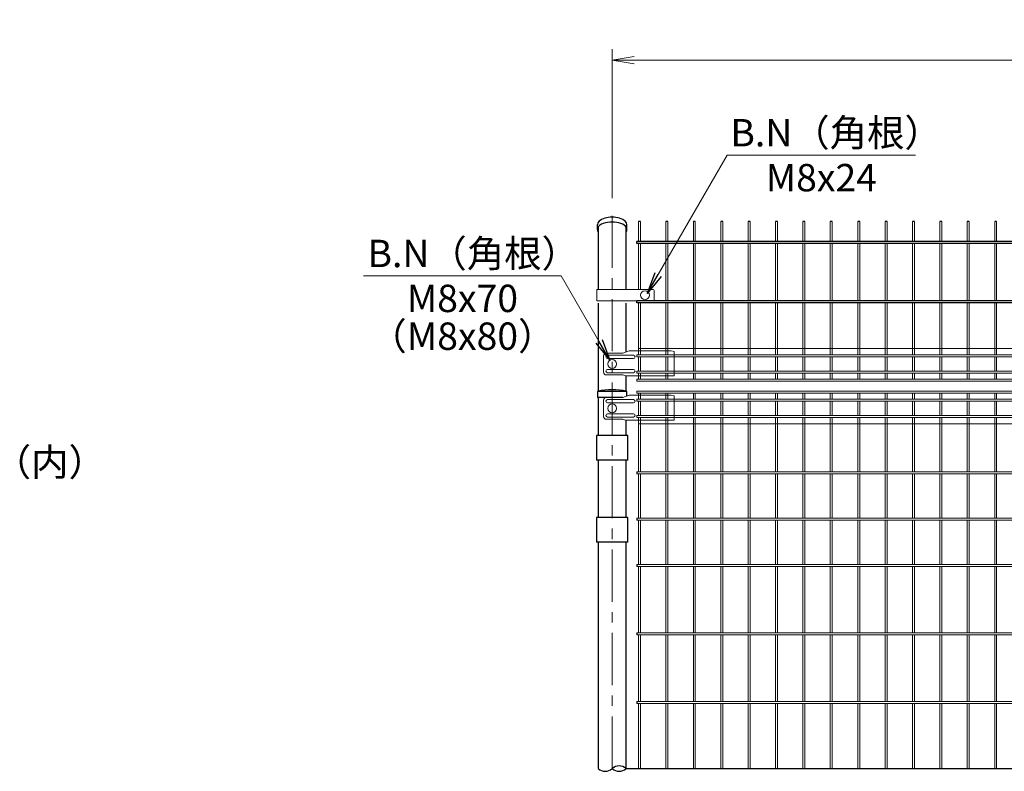
# Model space of a CAD drawing. Units: millimetres. Extents: x 21207 to 33807, y -2162 to 6748.
# Drawn here: x 26998 to 28795, y 1013 to 2386 of the extents above; entities that cross this region are included whole.
import ezdxf
from ezdxf.enums import TextEntityAlignment as Align

# ---------------------------------------------------------------- set-up
doc = ezdxf.new("R2010")
doc.units = ezdxf.units.MM
doc.header["$LTSCALE"] = 3
doc.header["$MEASUREMENT"] = 0
doc.linetypes.add('CENTER', pattern=[50.8, 31.75, -6.35, 6.35, -6.35])
for name, color, linetype in [('band', 3, 'Continuous'), ('D-STR1', 1, 'Continuous'), ('EXTCNT-L', 4, 'Continuous')]:
    doc.layers.add(name, color=color, linetype=linetype)
for name, color, linetype, lineweight in [('D-BMK', 2, 'CENTER', 13), ('D-STR-DIM', 7, 'Continuous', 13), ('D-STR-TXT', 7, 'Continuous', 13), ('D-STR2', 7, 'Continuous', 13), ('D-STR3', 3, 'Continuous', 13)]:
    doc.layers.add(name, color=color, linetype=linetype, lineweight=lineweight)
doc.styles.add('ゴシック', font='txt')
doc.dimstyles.new('STYLE', dxfattribs={"dimscale": 20, "dimtxt": 2.5, "dimasz": 2, "dimexe": 1, "dimexo": 1, "dimgap": 0.8, "dimtad": 1, "dimdsep": 46, "dimtxsty": 'ゴシック', "dimblk": 'OPEN', "dimcen": 1e-08, "dimclrd": 256, "dimclre": 256, "dimclrt": 256, "dimadec": 0, "dimazin": 2, "dimtfac": 1, "dimtmove": 2, "dimatfit": 3, "dimldrblk": 'OPEN', "dimfxl": 1, "dimtolj": 1, "dimtzin": 0, "dimlwd": -1, "dimlwe": -1, "dimarcsym": 0})

# ---------------------------------------------------------------- blocks, each defined once
blk = doc.blocks.new('_Open')
at = {"color": 0, "linetype": 'ByBlock', "lineweight": -2}
for p, q in [((-1, 0.167), (0, 0)), ((-1, -0.167), (0, 0)), ((0, 0), (-1, 0))]:
    blk.add_line(p, q, dxfattribs=at)
blk = doc.blocks.new('*D11')
at = {"layer": 'D-STR-DIM', "transparency": 16777216}
for p, q in [((28079.3, 2060), (28079.3, 2332)), ((30079.3, 2060), (30079.3, 2332)), ((28119.3, 2312), (30039.3, 2312))]:
    blk.add_line(p, q, dxfattribs=at)
at = {"layer": 'Defpoints', "color": 0, "transparency": 16777216}
for p in [(30079.3, 2312), (28079.3, 2040), (30079.3, 2040)]:
    blk.add_point(p, dxfattribs=at)
at = {"layer": 'D-STR-DIM', "transparency": 16777216, "xscale": 40, "yscale": 40, "zscale": 40, "rotation": 180}
blk.add_blockref('_Open', (28079.3, 2312), dxfattribs=at)
at = {"layer": 'D-STR-DIM', "transparency": 16777216, "xscale": 40, "yscale": 40, "zscale": 40}
blk.add_blockref('_Open', (30079.3, 2312), dxfattribs=at)
at = {"layer": 'D-STR-DIM', "transparency": 16777216, "insert": (29079.3, 2353), "char_height": 50, "attachment_point": 5, "style": 'ゴシック'}
blk.add_mtext('\\A1;2000', dxfattribs=at)

msp = doc.modelspace()

# ---------------------------------------------------------------- linework, layer by layer
for p, q in [((28131.064, 2017.553), (28127.464, 2017.553)), ((28181.064, 2017.553), (28177.464, 2017.553)), ((28231.064, 2017.553), (28227.464, 2017.553)), ((28281.064, 2017.553), (28277.464, 2017.553)), ((28331.064, 2017.553), (28327.464, 2017.553)), ((28381.064, 2017.553), (28377.464, 2017.553)), ((28431.064, 2017.553), (28427.464, 2017.553)), ((28481.064, 2017.553), (28477.464, 2017.553)), ((28531.064, 2017.553), (28527.464, 2017.553)), ((28581.064, 2017.553), (28577.464, 2017.553)), ((28631.064, 2017.553), (28627.464, 2017.553)), ((28681.064, 2017.553), (28677.464, 2017.553)), ((28731.064, 2017.553), (28727.464, 2017.553)), ((28781.064, 2017.553), (28777.464, 2017.553)), ((28124.264, 1976.85), (28124.264, 1980.45)), ((30034.264, 1980.45), (28124.264, 1980.45)), ((30034.264, 1976.85), (28124.264, 1976.85)), ((28124.264, 1868.597), (28124.264, 1872.197)), ((30034.264, 1872.197), (28124.264, 1872.197)), ((30034.264, 1868.597), (28124.264, 1868.597)), ((28124.264, 1559.853), (28124.264, 1556.253)), ((28124.264, 1475.353), (28124.264, 1471.753)), ((28124.264, 1390.853), (28124.264, 1387.253)), ((28124.264, 1265.853), (28124.264, 1262.253)), ((28124.264, 1140.853), (28124.264, 1137.253))]:
    msp.add_line(p, q)
for centre, start, end in [((28066.564, 1031.81), 227.020802, 312.979198), ((28091.964, 1004.552), 47.020802, 132.979198), ((28091.964, 1031.81), 227.020802, 312.979198)]:
    msp.add_arc(centre, 18.629, start, end)
at = {"layer": 'band', "linetype": 'Continuous'}
for p, q in [((28050.914, 1626.552), (28050.914, 1581.552)), ((28107.614, 1626.552), (28050.914, 1626.552)), ((28107.614, 1581.552), (28107.614, 1626.552)), ((28107.614, 1581.552), (28050.914, 1581.552)), ((28050.914, 1476.552), (28050.914, 1431.552)), ((28107.614, 1476.552), (28050.914, 1476.552)), ((28107.614, 1431.552), (28107.614, 1476.552)), ((28107.614, 1431.552), (28050.914, 1431.552))]:
    msp.add_line(p, q, dxfattribs=at)
at = {"layer": 'D-BMK'}
msp.add_line((28079.264, 1018.181), (28079.264, 2039.991), dxfattribs=at)
at = {"layer": 'D-STR1'}
for p, q in [((28052.264, 2002.67), (28052.264, 2011.652)), ((28053.864, 2007.412), (28053.864, 1893.197)), ((28104.664, 1893.197), (28104.664, 2007.412)), ((28106.264, 2002.67), (28106.264, 2011.652)), ((28053.864, 1868.372), (28053.864, 1707.321)), ((28104.664, 1779.144), (28104.664, 1868.372)), ((28104.664, 1707.321), (28104.664, 1735.235)), ((28105.864, 1707.053), (28052.664, 1707.053)), ((28052.664, 1707.053), (28052.664, 1696.053)), ((28098.62, 1696.053), (28052.664, 1696.053)), ((28053.864, 1696.053), (28053.864, 1626.552)), ((28105.864, 1698.56), (28105.864, 1707.053)), ((28104.664, 1626.552), (28104.664, 1654.236)), ((28053.864, 1581.552), (28053.864, 1476.552)), ((28104.664, 1476.552), (28104.664, 1581.552)), ((28053.864, 1431.552), (28053.864, 1018.181)), ((28104.664, 1018.181), (28104.664, 1431.552))]:
    msp.add_line(p, q, dxfattribs=at)
msp.add_arc((28079.264, 1590.626), 119.427, 77.130522, 102.869478, dxfattribs=at)
for centre, start_param, end_param in [((28079.264, 2002.831), 5.93711465, 9.7710451), ((28079.264, 2011.491), 6.27123443, 9.43672883)]:
    msp.add_ellipse(centre, major_axis=(27.002, 0), ratio=0.49996429, start_param=start_param, end_param=end_param, dxfattribs=at)
at = {"layer": 'D-STR2'}
for p, q in [((28127.464, 1980.45), (28127.464, 2017.553)), ((28131.064, 1980.45), (28131.064, 2017.553)), ((28177.464, 1980.45), (28177.464, 2017.553)), ((28181.064, 1980.45), (28181.064, 2017.553)), ((28227.464, 1980.45), (28227.464, 2017.553)), ((28231.064, 1980.45), (28231.064, 2017.553)), ((28277.464, 1980.45), (28277.464, 2017.553)), ((28281.064, 1980.45), (28281.064, 2017.553)), ((28327.464, 1980.45), (28327.464, 2017.553)), ((28331.064, 1980.45), (28331.064, 2017.553)), ((28377.464, 1980.45), (28377.464, 2017.553)), ((28381.064, 1980.45), (28381.064, 2017.553)), ((28427.464, 1980.45), (28427.464, 2017.553)), ((28431.064, 1980.45), (28431.064, 2017.553)), ((28477.464, 1980.45), (28477.464, 2017.553)), ((28481.064, 1980.45), (28481.064, 2017.553)), ((28527.464, 1980.45), (28527.464, 2017.553)), ((28531.064, 1980.45), (28531.064, 2017.553)), ((28577.464, 1980.45), (28577.464, 2017.553)), ((28581.064, 1980.45), (28581.064, 2017.553)), ((28627.464, 1980.45), (28627.464, 2017.553)), ((28631.064, 1980.45), (28631.064, 2017.553)), ((28677.464, 1980.45), (28677.464, 2017.553)), ((28681.064, 1980.45), (28681.064, 2017.553)), ((28727.464, 1980.45), (28727.464, 2017.553)), ((28731.064, 1980.45), (28731.064, 2017.553)), ((28777.464, 1980.45), (28777.464, 2017.553)), ((28781.064, 1980.45), (28781.064, 2017.553)), ((28127.464, 1893.197), (28127.464, 1976.85)), ((28131.064, 1893.197), (28131.064, 1976.85)), ((28177.464, 1872.197), (28177.464, 1976.85)), ((28181.064, 1872.197), (28181.064, 1976.85)), ((28227.464, 1872.197), (28227.464, 1976.85)), ((28231.064, 1872.197), (28231.064, 1976.85)), ((28277.464, 1872.197), (28277.464, 1976.85)), ((28281.064, 1872.197), (28281.064, 1976.85)), ((28327.464, 1872.197), (28327.464, 1976.85)), ((28331.064, 1872.197), (28331.064, 1976.85)), ((28377.464, 1872.197), (28377.464, 1976.85)), ((28381.064, 1872.197), (28381.064, 1976.85)), ((28427.464, 1872.197), (28427.464, 1976.85)), ((28431.064, 1872.197), (28431.064, 1976.85)), ((28477.464, 1872.197), (28477.464, 1976.85)), ((28481.064, 1872.197), (28481.064, 1976.85)), ((28527.464, 1872.197), (28527.464, 1976.85)), ((28531.064, 1872.197), (28531.064, 1976.85)), ((28577.464, 1872.197), (28577.464, 1976.85)), ((28581.064, 1872.197), (28581.064, 1976.85)), ((28627.464, 1872.197), (28627.464, 1976.85)), ((28631.064, 1872.197), (28631.064, 1976.85)), ((28677.464, 1872.197), (28677.464, 1976.85)), ((28681.064, 1872.197), (28681.064, 1976.85)), ((28727.464, 1872.197), (28727.464, 1976.85)), ((28731.064, 1872.197), (28731.064, 1976.85)), ((28777.464, 1872.197), (28777.464, 1976.85)), ((28781.064, 1872.197), (28781.064, 1976.85)), ((28127.464, 1773.752), (28127.464, 1868.597)), ((28131.064, 1773.752), (28131.064, 1868.597)), ((28177.464, 1773.752), (28177.464, 1868.597)), ((28181.064, 1773.752), (28181.064, 1868.597)), ((28227.464, 1773.752), (28227.464, 1868.597)), ((28231.064, 1773.752), (28231.064, 1868.597)), ((28277.464, 1773.752), (28277.464, 1868.597)), ((28281.064, 1773.752), (28281.064, 1868.597)), ((28327.464, 1773.752), (28327.464, 1868.597)), ((28331.064, 1773.752), (28331.064, 1868.597)), ((28377.464, 1773.752), (28377.464, 1868.597)), ((28381.064, 1773.752), (28381.064, 1868.597)), ((28427.464, 1773.752), (28427.464, 1868.597)), ((28431.064, 1773.752), (28431.064, 1868.597)), ((28477.464, 1773.752), (28477.464, 1868.597)), ((28481.064, 1773.752), (28481.064, 1868.597)), ((28527.464, 1773.752), (28527.464, 1868.597)), ((28531.064, 1773.752), (28531.064, 1868.597)), ((28577.464, 1773.752), (28577.464, 1868.597)), ((28581.064, 1773.752), (28581.064, 1868.597)), ((28627.464, 1773.752), (28627.464, 1868.597)), ((28631.064, 1773.752), (28631.064, 1868.597)), ((28677.464, 1773.752), (28677.464, 1868.597)), ((28681.064, 1773.752), (28681.064, 1868.597)), ((28727.464, 1773.752), (28727.464, 1868.597)), ((28731.064, 1773.752), (28731.064, 1868.597)), ((28777.464, 1773.752), (28777.464, 1868.597)), ((28781.064, 1773.752), (28781.064, 1868.597)), ((30031.064, 1785.052), (28127.464, 1785.052)), ((30034.264, 1770.152), (28124.263, 1770.152)), ((30034.264, 1773.752), (28124.264, 1773.752)), ((28124.264, 1773.752), (28124.264, 1770.152)), ((28127.464, 1770.152), (28127.464, 1743.952)), ((28131.064, 1770.152), (28131.064, 1743.952)), ((28177.464, 1770.152), (28177.464, 1743.952)), ((28181.064, 1770.152), (28181.064, 1743.952)), ((28227.464, 1770.152), (28227.464, 1743.952)), ((28231.064, 1770.152), (28231.064, 1743.952)), ((28277.464, 1770.152), (28277.464, 1743.952)), ((28281.064, 1770.152), (28281.064, 1743.952)), ((28327.464, 1770.152), (28327.464, 1743.952)), ((28331.064, 1770.152), (28331.064, 1743.952)), ((28377.464, 1770.152), (28377.464, 1743.952)), ((28381.064, 1770.152), (28381.064, 1743.952)), ((28427.464, 1770.152), (28427.464, 1743.952)), ((28431.064, 1770.152), (28431.064, 1743.952)), ((28477.464, 1770.152), (28477.464, 1743.952)), ((28481.064, 1770.152), (28481.064, 1743.952)), ((28527.464, 1770.152), (28527.464, 1743.952)), ((28531.064, 1770.152), (28531.064, 1743.952)), ((28577.464, 1770.152), (28577.464, 1743.952)), ((28581.064, 1770.152), (28581.064, 1743.952)), ((28627.464, 1770.152), (28627.464, 1743.952)), ((28631.064, 1770.152), (28631.064, 1743.952)), ((28677.464, 1770.152), (28677.464, 1743.952)), ((28681.064, 1770.152), (28681.064, 1743.952)), ((28727.464, 1770.152), (28727.464, 1743.952)), ((28731.064, 1770.152), (28731.064, 1743.952)), ((28777.464, 1770.152), (28777.464, 1743.952)), ((28781.064, 1770.152), (28781.064, 1743.952)), ((30034.264, 1743.952), (28124.264, 1743.952)), ((28124.264, 1743.952), (28124.264, 1740.352)), ((30034.264, 1740.352), (28124.263, 1740.352)), ((30034.264, 1729.052), (28124.264, 1729.052)), ((28124.264, 1729.052), (28124.264, 1725.452)), ((30034.264, 1725.452), (28124.264, 1725.452)), ((28127.464, 1740.352), (28127.464, 1730.852)), ((28131.064, 1740.352), (28131.064, 1730.852)), ((28177.464, 1740.352), (28177.464, 1730.852)), ((28181.064, 1740.352), (28181.064, 1730.852)), ((28227.464, 1740.352), (28227.464, 1730.852)), ((28231.064, 1740.352), (28231.064, 1730.852)), ((28277.464, 1740.352), (28277.464, 1730.852)), ((28281.064, 1740.352), (28281.064, 1730.852)), ((28327.464, 1740.352), (28327.464, 1730.852)), ((28331.064, 1740.352), (28331.064, 1730.852)), ((28377.464, 1740.352), (28377.464, 1730.852)), ((28381.064, 1740.352), (28381.064, 1730.852)), ((28427.464, 1740.352), (28427.464, 1730.852)), ((28431.064, 1740.352), (28431.064, 1730.852)), ((28477.464, 1740.352), (28477.464, 1730.852)), ((28481.064, 1740.352), (28481.064, 1730.852)), ((28527.464, 1740.352), (28527.464, 1730.852)), ((28531.064, 1740.352), (28531.064, 1730.852)), ((28577.464, 1740.352), (28577.464, 1730.852)), ((28581.064, 1740.352), (28581.064, 1730.852)), ((28627.464, 1740.352), (28627.464, 1730.852)), ((28631.064, 1740.352), (28631.064, 1730.852)), ((28677.464, 1740.352), (28677.464, 1730.852)), ((28681.064, 1740.352), (28681.064, 1730.852)), ((28727.464, 1740.352), (28727.464, 1730.852)), ((28731.064, 1740.352), (28731.064, 1730.852)), ((28777.464, 1740.352), (28777.464, 1730.852)), ((28781.064, 1740.352), (28781.064, 1730.852)), ((30034.264, 1707.653), (28124.264, 1707.653)), ((28124.264, 1704.053), (28124.264, 1707.653)), ((30034.264, 1692.753), (28124.263, 1692.753)), ((30034.264, 1704.053), (28124.264, 1704.053)), ((28124.264, 1689.153), (28124.264, 1692.753)), ((28127.464, 1692.753), (28127.464, 1702.253)), ((28131.064, 1692.753), (28131.064, 1702.253)), ((28177.464, 1692.753), (28177.464, 1702.253)), ((28181.064, 1692.753), (28181.064, 1702.253)), ((28227.464, 1692.753), (28227.464, 1702.253)), ((28231.064, 1692.753), (28231.064, 1702.253)), ((28277.464, 1692.753), (28277.464, 1702.253)), ((28281.064, 1692.753), (28281.064, 1702.253)), ((28327.464, 1692.753), (28327.464, 1702.253)), ((28331.064, 1692.753), (28331.064, 1702.253)), ((28377.464, 1692.753), (28377.464, 1702.253)), ((28381.064, 1692.753), (28381.064, 1702.253)), ((28427.464, 1692.753), (28427.464, 1702.253)), ((28431.064, 1692.753), (28431.064, 1702.253)), ((28477.464, 1692.753), (28477.464, 1702.253)), ((28481.064, 1692.753), (28481.064, 1702.253)), ((28527.464, 1692.753), (28527.464, 1702.253)), ((28531.064, 1692.753), (28531.064, 1702.253)), ((28577.464, 1692.753), (28577.464, 1702.253)), ((28581.064, 1692.753), (28581.064, 1702.253)), ((28627.464, 1692.753), (28627.464, 1702.253)), ((28631.064, 1692.753), (28631.064, 1702.253)), ((28677.464, 1692.753), (28677.464, 1702.253)), ((28681.064, 1692.753), (28681.064, 1702.253)), ((28727.464, 1692.753), (28727.464, 1702.253)), ((28731.064, 1692.753), (28731.064, 1702.253)), ((28777.464, 1692.753), (28777.464, 1702.253)), ((28781.064, 1692.753), (28781.064, 1702.253)), ((30034.264, 1689.153), (28124.264, 1689.153)), ((28127.464, 1662.953), (28127.464, 1689.153)), ((28131.064, 1662.953), (28131.064, 1689.153)), ((28177.464, 1662.953), (28177.464, 1689.153)), ((28181.064, 1662.953), (28181.064, 1689.153)), ((28227.464, 1662.953), (28227.464, 1689.153)), ((28231.064, 1662.953), (28231.064, 1689.153)), ((28277.464, 1662.953), (28277.464, 1689.153)), ((28281.064, 1662.953), (28281.064, 1689.153)), ((28327.464, 1662.953), (28327.464, 1689.153)), ((28331.064, 1662.953), (28331.064, 1689.153)), ((28377.464, 1662.953), (28377.464, 1689.153)), ((28381.064, 1662.953), (28381.064, 1689.153)), ((28427.464, 1662.953), (28427.464, 1689.153)), ((28431.064, 1662.953), (28431.064, 1689.153)), ((28477.464, 1662.953), (28477.464, 1689.153)), ((28481.064, 1662.953), (28481.064, 1689.153)), ((28527.464, 1662.953), (28527.464, 1689.153)), ((28531.064, 1662.953), (28531.064, 1689.153)), ((28577.464, 1662.953), (28577.464, 1689.153)), ((28581.064, 1662.953), (28581.064, 1689.153)), ((28627.464, 1662.953), (28627.464, 1689.153)), ((28631.064, 1662.953), (28631.064, 1689.153)), ((28677.464, 1662.953), (28677.464, 1689.153)), ((28681.064, 1662.953), (28681.064, 1689.153)), ((28727.464, 1662.953), (28727.464, 1689.153)), ((28731.064, 1662.953), (28731.064, 1689.153)), ((28777.464, 1662.953), (28777.464, 1689.153)), ((28781.064, 1662.953), (28781.064, 1689.153)), ((30034.264, 1662.953), (28124.263, 1662.953)), ((28124.264, 1659.353), (28124.264, 1662.953)), ((30034.264, 1659.353), (28124.264, 1659.353)), ((28127.464, 1659.353), (28127.464, 1559.853)), ((28131.064, 1659.353), (28131.064, 1559.853)), ((28177.464, 1659.353), (28177.464, 1559.853)), ((28181.064, 1659.353), (28181.064, 1559.853)), ((28227.464, 1659.353), (28227.464, 1559.853)), ((28231.064, 1659.353), (28231.064, 1559.853)), ((28277.464, 1659.353), (28277.464, 1559.853)), ((28281.064, 1659.353), (28281.064, 1559.853)), ((28327.464, 1659.353), (28327.464, 1559.853)), ((28331.064, 1659.353), (28331.064, 1559.853)), ((28377.464, 1659.353), (28377.464, 1559.853)), ((28381.064, 1659.353), (28381.064, 1559.853)), ((28427.464, 1659.353), (28427.464, 1559.853)), ((28431.064, 1659.353), (28431.064, 1559.853)), ((28477.464, 1659.353), (28477.464, 1559.853)), ((28481.064, 1659.353), (28481.064, 1559.853)), ((28527.464, 1659.353), (28527.464, 1559.853)), ((28531.064, 1659.353), (28531.064, 1559.853)), ((28577.464, 1659.353), (28577.464, 1559.853)), ((28581.064, 1659.353), (28581.064, 1559.853)), ((28627.464, 1659.353), (28627.464, 1559.853)), ((28631.064, 1659.353), (28631.064, 1559.853)), ((28677.464, 1659.353), (28677.464, 1559.853)), ((28681.064, 1659.353), (28681.064, 1559.853)), ((28727.464, 1659.353), (28727.464, 1559.853)), ((28731.064, 1659.353), (28731.064, 1559.853)), ((28777.464, 1659.353), (28777.464, 1559.853)), ((28781.064, 1659.353), (28781.064, 1559.853)), ((30031.064, 1648.053), (28127.464, 1648.053)), ((28124.264, 1559.853), (30034.264, 1559.853)), ((28124.264, 1556.253), (30034.264, 1556.253)), ((28127.464, 1556.253), (28127.464, 1475.353)), ((28131.064, 1556.253), (28131.064, 1475.353)), ((28177.464, 1556.253), (28177.464, 1475.353)), ((28181.064, 1556.253), (28181.064, 1475.353)), ((28227.464, 1556.253), (28227.464, 1475.353)), ((28231.064, 1556.253), (28231.064, 1475.353)), ((28277.464, 1556.253), (28277.464, 1475.353)), ((28281.064, 1556.253), (28281.064, 1475.353)), ((28327.464, 1556.253), (28327.464, 1475.353)), ((28331.064, 1556.253), (28331.064, 1475.353)), ((28377.464, 1556.253), (28377.464, 1475.353)), ((28381.064, 1556.253), (28381.064, 1475.353)), ((28427.464, 1556.253), (28427.464, 1475.353)), ((28431.064, 1556.253), (28431.064, 1475.353)), ((28477.464, 1556.253), (28477.464, 1475.353)), ((28481.064, 1556.253), (28481.064, 1475.353)), ((28527.464, 1556.253), (28527.464, 1475.353)), ((28531.064, 1556.253), (28531.064, 1475.353)), ((28577.464, 1556.253), (28577.464, 1475.353)), ((28581.064, 1556.253), (28581.064, 1475.353)), ((28627.464, 1556.253), (28627.464, 1475.353)), ((28631.064, 1556.253), (28631.064, 1475.353)), ((28677.464, 1556.253), (28677.464, 1475.353)), ((28681.064, 1556.253), (28681.064, 1475.353)), ((28727.464, 1556.253), (28727.464, 1475.353)), ((28731.064, 1556.253), (28731.064, 1475.353)), ((28777.464, 1556.253), (28777.464, 1475.353)), ((28781.064, 1556.253), (28781.064, 1475.353)), ((28124.264, 1475.353), (30034.264, 1475.353)), ((28124.264, 1471.753), (30034.264, 1471.753)), ((28127.464, 1471.753), (28127.464, 1390.853)), ((28131.064, 1471.753), (28131.064, 1390.853)), ((28177.464, 1471.753), (28177.464, 1390.853)), ((28181.064, 1471.753), (28181.064, 1390.853)), ((28227.464, 1471.753), (28227.464, 1390.853)), ((28231.064, 1471.753), (28231.064, 1390.853)), ((28277.464, 1471.753), (28277.464, 1390.853)), ((28281.064, 1471.753), (28281.064, 1390.853)), ((28327.464, 1471.753), (28327.464, 1390.853)), ((28331.064, 1471.753), (28331.064, 1390.853)), ((28377.464, 1471.753), (28377.464, 1390.853)), ((28381.064, 1471.753), (28381.064, 1390.853)), ((28427.464, 1471.753), (28427.464, 1390.853)), ((28431.064, 1471.753), (28431.064, 1390.853)), ((28477.464, 1471.753), (28477.464, 1390.853)), ((28481.064, 1471.753), (28481.064, 1390.853)), ((28527.464, 1471.753), (28527.464, 1390.853)), ((28531.064, 1471.753), (28531.064, 1390.853)), ((28577.464, 1471.753), (28577.464, 1390.853)), ((28581.064, 1471.753), (28581.064, 1390.853)), ((28627.464, 1471.753), (28627.464, 1390.853)), ((28631.064, 1471.753), (28631.064, 1390.853)), ((28677.464, 1471.753), (28677.464, 1390.853)), ((28681.064, 1471.753), (28681.064, 1390.853)), ((28727.464, 1471.753), (28727.464, 1390.853)), ((28731.064, 1471.753), (28731.064, 1390.853)), ((28777.464, 1471.753), (28777.464, 1390.853)), ((28781.064, 1471.753), (28781.064, 1390.853)), ((28124.264, 1390.853), (30034.264, 1390.853)), ((28124.264, 1387.253), (30034.264, 1387.253)), ((28127.464, 1387.253), (28127.464, 1265.853)), ((28131.064, 1387.253), (28131.064, 1265.853)), ((28177.464, 1387.253), (28177.464, 1265.853)), ((28181.064, 1387.253), (28181.064, 1265.853)), ((28227.464, 1387.253), (28227.464, 1265.853)), ((28231.064, 1387.253), (28231.064, 1265.853)), ((28277.464, 1387.253), (28277.464, 1265.853)), ((28281.064, 1387.253), (28281.064, 1265.853)), ((28327.464, 1387.253), (28327.464, 1265.853)), ((28331.064, 1387.253), (28331.064, 1265.853)), ((28377.464, 1387.253), (28377.464, 1265.853)), ((28381.064, 1387.253), (28381.064, 1265.853)), ((28427.464, 1387.253), (28427.464, 1265.853)), ((28431.064, 1387.253), (28431.064, 1265.853)), ((28477.464, 1387.253), (28477.464, 1265.853)), ((28481.064, 1387.253), (28481.064, 1265.853)), ((28527.464, 1387.253), (28527.464, 1265.853)), ((28531.064, 1387.253), (28531.064, 1265.853)), ((28577.464, 1387.253), (28577.464, 1265.853)), ((28581.064, 1387.253), (28581.064, 1265.853)), ((28627.464, 1387.253), (28627.464, 1265.853)), ((28631.064, 1387.253), (28631.064, 1265.853)), ((28677.464, 1387.253), (28677.464, 1265.853)), ((28681.064, 1387.253), (28681.064, 1265.853)), ((28727.464, 1387.253), (28727.464, 1265.853)), ((28731.064, 1387.253), (28731.064, 1265.853)), ((28777.464, 1387.253), (28777.464, 1265.853)), ((28781.064, 1387.253), (28781.064, 1265.853)), ((28124.264, 1265.853), (30034.264, 1265.853)), ((28124.264, 1262.253), (30034.264, 1262.253)), ((28127.464, 1140.853), (28127.464, 1262.253)), ((28131.064, 1140.853), (28131.064, 1262.253)), ((28177.464, 1140.853), (28177.464, 1262.253)), ((28181.064, 1140.853), (28181.064, 1262.253)), ((28227.464, 1140.853), (28227.464, 1262.253)), ((28231.064, 1140.853), (28231.064, 1262.253)), ((28277.464, 1140.853), (28277.464, 1262.253)), ((28281.064, 1140.853), (28281.064, 1262.253)), ((28327.464, 1140.853), (28327.464, 1262.253)), ((28331.064, 1140.853), (28331.064, 1262.253)), ((28377.464, 1140.853), (28377.464, 1262.253)), ((28381.064, 1140.853), (28381.064, 1262.253)), ((28427.464, 1140.853), (28427.464, 1262.253)), ((28431.064, 1140.853), (28431.064, 1262.253)), ((28477.464, 1140.853), (28477.464, 1262.253)), ((28481.064, 1140.853), (28481.064, 1262.253)), ((28527.464, 1140.853), (28527.464, 1262.253)), ((28531.064, 1140.853), (28531.064, 1262.253)), ((28577.464, 1140.853), (28577.464, 1262.253)), ((28581.064, 1140.853), (28581.064, 1262.253)), ((28627.464, 1140.853), (28627.464, 1262.253)), ((28631.064, 1140.853), (28631.064, 1262.253)), ((28677.464, 1140.853), (28677.464, 1262.253)), ((28681.064, 1140.853), (28681.064, 1262.253)), ((28727.464, 1140.853), (28727.464, 1262.253)), ((28731.064, 1140.853), (28731.064, 1262.253)), ((28777.464, 1140.853), (28777.464, 1262.253)), ((28781.064, 1140.853), (28781.064, 1262.253)), ((28124.264, 1140.853), (30034.264, 1140.853)), ((28124.264, 1137.253), (30034.264, 1137.253)), ((28127.464, 1018.181), (28127.464, 1137.253)), ((28131.064, 1018.181), (28131.064, 1137.253)), ((28177.464, 1018.181), (28177.464, 1137.253)), ((28181.064, 1018.181), (28181.064, 1137.253)), ((28227.464, 1018.181), (28227.464, 1137.253)), ((28231.064, 1018.181), (28231.064, 1137.253)), ((28277.464, 1018.181), (28277.464, 1137.253)), ((28281.064, 1018.181), (28281.064, 1137.253)), ((28327.464, 1018.181), (28327.464, 1137.253)), ((28331.064, 1018.181), (28331.064, 1137.253)), ((28377.464, 1018.181), (28377.464, 1137.253)), ((28381.064, 1018.181), (28381.064, 1137.253)), ((28427.464, 1018.181), (28427.464, 1137.253)), ((28431.064, 1018.181), (28431.064, 1137.253)), ((28477.464, 1018.181), (28477.464, 1137.253)), ((28481.064, 1018.181), (28481.064, 1137.253)), ((28527.464, 1018.181), (28527.464, 1137.253)), ((28531.064, 1018.181), (28531.064, 1137.253)), ((28577.464, 1018.181), (28577.464, 1137.253)), ((28581.064, 1018.181), (28581.064, 1137.253)), ((28627.464, 1018.181), (28627.464, 1137.253)), ((28631.064, 1018.181), (28631.064, 1137.253)), ((28677.464, 1018.181), (28677.464, 1137.253)), ((28681.064, 1018.181), (28681.064, 1137.253)), ((28727.464, 1018.181), (28727.464, 1137.253)), ((28731.064, 1018.181), (28731.064, 1137.253)), ((28777.464, 1018.181), (28777.464, 1137.253)), ((28781.064, 1018.181), (28781.064, 1137.253))]:
    msp.add_line(p, q, dxfattribs=at)
for centre, start, end in [((28129.264, 1730.852), 180, 0), ((28179.264, 1730.852), 180, 0), ((28229.264, 1730.852), 180, 0), ((28279.264, 1730.852), 180, 0), ((28329.264, 1730.852), 180, 0), ((28379.264, 1730.852), 180, 0), ((28429.264, 1730.852), 180, 0), ((28479.264, 1730.852), 180, 0), ((28529.264, 1730.852), 180, 0), ((28579.264, 1730.852), 180, 0), ((28629.264, 1730.852), 180, 0), ((28679.264, 1730.852), 180, 0), ((28729.264, 1730.852), 180, 0), ((28779.264, 1730.852), 180, 0), ((28129.264, 1702.253), 0, 180), ((28179.264, 1702.253), 0, 180), ((28229.264, 1702.253), 0, 180), ((28279.264, 1702.253), 0, 180), ((28329.264, 1702.253), 0, 180), ((28379.264, 1702.253), 0, 180), ((28429.264, 1702.253), 0, 180), ((28479.264, 1702.253), 0, 180), ((28529.264, 1702.253), 0, 180), ((28579.264, 1702.253), 0, 180), ((28629.264, 1702.253), 0, 180), ((28679.264, 1702.253), 0, 180), ((28729.264, 1702.253), 0, 180), ((28779.264, 1702.253), 0, 180)]:
    msp.add_arc(centre, 1.8, start, end, dxfattribs=at)
at = {"layer": 'D-STR3'}
for p, q in [((28051.564, 1893.197), (28154.253, 1893.197)), ((28051.564, 1893.197), (28051.564, 1872.197)), ((28156.253, 1891.197), (28156.253, 1874.197)), ((28051.564, 1872.197), (28154.253, 1872.197)), ((28110.176, 1781.052), (28098.62, 1777.052)), ((28187.264, 1781.052), (28110.176, 1781.052)), ((28187.264, 1781.052), (28192.264, 1780.052)), ((28192.264, 1780.052), (28192.264, 1736.235)), ((28063.777, 1772.052), (28063.777, 1742.052)), ((28098.62, 1777.052), (28068.777, 1777.052)), ((28118.264, 1773.052), (28070.853, 1773.052)), ((28118.264, 1767.052), (28070.853, 1767.052)), ((28118.264, 1747.052), (28070.853, 1747.052)), ((28098.62, 1737.052), (28068.777, 1737.052)), ((28118.264, 1741.052), (28070.853, 1741.052)), ((28103.871, 1735.235), (28098.62, 1737.052)), ((28103.871, 1735.235), (28191.264, 1735.235)), ((28063.777, 1691.053), (28063.777, 1661.053)), ((28098.62, 1696.053), (28068.777, 1696.053)), ((28118.264, 1692.053), (28070.853, 1692.053)), ((28110.176, 1700.053), (28098.62, 1696.053)), ((28187.264, 1700.053), (28110.176, 1700.053)), ((28187.264, 1700.053), (28192.264, 1699.053)), ((28192.264, 1699.053), (28192.264, 1655.236)), ((28118.264, 1686.053), (28070.853, 1686.053)), ((28098.62, 1656.053), (28068.777, 1656.053)), ((28118.264, 1666.053), (28070.853, 1666.053)), ((28118.264, 1660.053), (28070.853, 1660.053)), ((28103.871, 1654.236), (28098.62, 1656.053)), ((28103.871, 1654.236), (28191.264, 1654.236))]:
    msp.add_line(p, q, dxfattribs=at)
for centre in [(28139.264, 1882.697), (28079.264, 1757.052), (28079.264, 1676.053)]:
    msp.add_circle(centre, 8, dxfattribs=at)
for centre, radius, start, end in [((28154.253, 1891.197), 2, 0, 90), ((28154.253, 1874.197), 2, 270, 0), ((28068.777, 1772.052), 5, 90, 180), ((28070.853, 1770.052), 3, 90, 270), ((28118.264, 1770.052), 3, 270, 90), ((28070.853, 1744.052), 3, 90, 270), ((28118.264, 1744.052), 3, 270, 90), ((28068.777, 1742.052), 5, 180, 270), ((28191.264, 1736.235), 1, 270, 0), ((28068.777, 1691.053), 5, 90, 180), ((28070.853, 1689.053), 3, 90, 270), ((28118.264, 1689.053), 3, 270, 90), ((28068.777, 1661.053), 5, 180, 270), ((28070.853, 1663.053), 3, 90, 270), ((28118.264, 1663.053), 3, 270, 90), ((28191.264, 1655.236), 1, 270, 0)]:
    msp.add_arc(centre, radius, start, end, dxfattribs=at)
at = {"layer": 'EXTCNT-L', "linetype": 'Continuous'}
msp.add_line((28104.664, 1018.181), (29053.475, 1018.181), dxfattribs=at)

# ---------------------------------------------------------------- texts
at = {"layer": 'D-STR-TXT', "style": 'ゴシック'}
for s, p in [('B.N（角根）', (28487.999, 2179.368)), ('M8x24', (28461.122, 2097.368)), ('B.N（角根）', (27825.688, 1958.884)), ('M8x70', (27806.061, 1876.884)), ('（M8x80）', (27806.061, 1807.884))]:
    msp.add_text(s, height=50, dxfattribs=at).set_placement(p, align=Align.MIDDLE_CENTER)
at = {"layer": 'D-STR-TXT', "insert": (27155.205, 1571.252), "char_height": 50, "attachment_point": 6, "style": 'ゴシック'}
msp.add_mtext('（内）', dxfattribs=at)

# ---------------------------------------------------------------- dimensions: what is measured, and where the dimension line sits
at = {"layer": 'D-STR-DIM'}
dim = msp.add_linear_dim(base=(30079.264, 2312.02), p1=(28079.264, 2039.991), p2=(30079.264, 2039.991), dimstyle='STYLE', dxfattribs=at)
dim.commit()
dim.dimension.update_dxf_attribs({"geometry": '*D11', "text_midpoint": (29079.264, 2353.02)})

# ---------------------------------------------------------------- leaders
at = {"layer": 'D-STR-TXT'}
for points in [[(28143.264, 1885.8), (28289.084, 2138.368), (28633.159, 2138.368)], [(28075.264, 1763.98), (27986.407, 1917.884), (27625.716, 1917.884)]]:
    msp.add_leader(points, dimstyle='STYLE', override={"dimgap": 0.8, "dimtad": 1}, dxfattribs=at)

doc.saveas('drawing.dxf')
